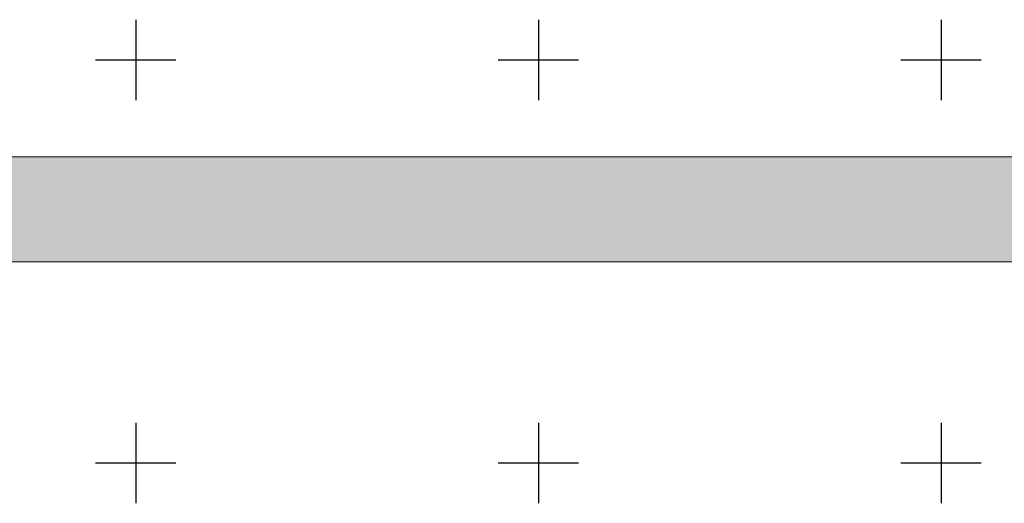
# Model space of a CAD drawing. Units: millimetres. Extents: x 51326 to 57639, y 1117 to 7026.
# Drawn here: x 57150 to 57395, y 6187 to 6307 of the extents above; entities that cross this region are included whole.
import ezdxf

# ---------------------------------------------------------------- set-up
doc = ezdxf.new("R2010")
doc.units = ezdxf.units.MM
doc.layers.add('0 MURS', color=8, linetype='Continuous')
doc.layers.add('4 CROI X 1m', color=31, linetype='Continuous')

# ---------------------------------------------------------------- blocks, each defined once
blk = doc.blocks.new('*U73')
at = {"layer": '4 CROI X 1m', "lineweight": -3}
for p, q in [((0, 10), (0, -10)), ((-10, 0), (10, 0))]:
    blk.add_line(p, q, dxfattribs=at)
blk = doc.blocks.new('*U74')
at = {"layer": '4 CROI X 1m', "color": 0, "linetype": 'ByBlock', "lineweight": -2}
for p in [(1600, 1300), (1700, 1300), (1800, 1300), (1600, 1200), (1700, 1200), (1800, 1200)]:
    blk.add_blockref('*U73', p, dxfattribs=at)

msp = doc.modelspace()

# ---------------------------------------------------------------- hatches: boundary and pattern name
at = {"layer": '0 MURS', "lineweight": -3}
h = msp.add_hatch(color=8, dxfattribs=at)
h.dxf.hatch_style = 1
h.paths.add_polyline_path([(57062.5, 6273.1), (57062.5, 6247.1), (57488.65, 6247.1), (57488.65, 6273.1)])

# ---------------------------------------------------------------- linework, layer by layer
at = {"layer": '0 MURS', "linetype": 'Continuous', "lineweight": 0}
for p, q in [((57038.02, 6273.1), (57488.57, 6273.1)), ((57062.42, 6247.1), (57488.57, 6247.1))]:
    msp.add_line(p, q, dxfattribs=at)

# ---------------------------------------------------------------- block references
at = {"layer": '4 CROI X 1m', "lineweight": -3}
msp.add_blockref('*U74', (55578.81, 4997.17), dxfattribs=at)

doc.saveas('drawing.dxf')
